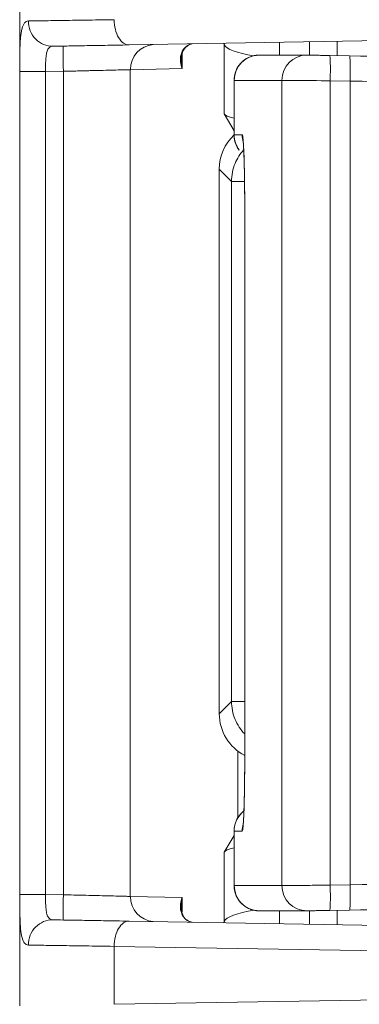
# Model space of a CAD drawing. Units: inches. Extents: x 0.3 to 84.8, y 1.5 to 53.5.
# Drawn here: x 64.1 to 64.6, y 23.3 to 24.7 of the extents above; entities that cross this region are included whole.
import ezdxf

# ---------------------------------------------------------------- set-up
doc = ezdxf.new("R2010")
doc.units = ezdxf.units.IN
doc.header["$LTSCALE"] = 2.5
doc.header["$MEASUREMENT"] = 0
doc.layers.add('Visible (ANSI)', color=7, linetype='Continuous', lineweight=18)
doc.layers.add('Visible Narrow (ANSI)', color=7, linetype='Continuous', lineweight=5)

msp = doc.modelspace()

# ---------------------------------------------------------------- linework, layer by layer
at = {"layer": 'Visible (ANSI)'}
for p, q in [((64.12306, 23.32069), (64.12306, 24.76992)), ((64.73523, 24.66059), (64.27501, 24.65266)), ((64.52505, 24.63849), (64.52505, 24.65697)), ((64.52186, 24.63854), (64.45569, 24.63854)), ((64.58091, 24.63753), (64.55348, 24.63801)), ((64.42056, 24.60354), (64.42056, 24.5279)), ((64.42056, 24.53371), (64.40665, 24.55722)), ((64.40005, 24.48057), (64.40005, 23.72555)), ((64.43534, 24.42789), (64.43534, 23.66292)), ((64.42056, 23.56291), (64.42056, 23.48727)), ((64.40665, 23.53339), (64.42056, 23.5569)), ((64.45569, 23.45227), (64.52186, 23.45227)), ((64.52505, 23.43364), (64.52505, 23.45231)), ((64.55348, 23.4528), (64.58091, 23.45328)), ((64.27501, 23.43795), (64.73523, 23.43002))]:
    msp.add_line(p, q, dxfattribs=at)
for centre, major_axis, ratio, start_param, end_param in [((64.45569, 24.60354), (0, 0.035), 0.9994152, 0.0000021, 0.0000138), ((64.52186, 24.60354), (0, 0.035), 0.9994152, 6.265732, 6.2831853), ((64.5718, 24.63753), (-0.26506, 0.00462), 0.0005968, 3.78109, 4.6780282), ((64.67005, 24.59979), (0.24948, -0.00374), 0.000513, 3.1415909, 3.1416007), ((64.48628, 24.55869), (-0.08, -0.00023), 0.1629413, 0.0955214, 0.6063802), ((64.46506, 24.48055), (-0.04598, 0.04598), 0.9996955, 6.2514211, 7.0684312), ((64.46506, 23.72557), (-0.04598, -0.04598), 0.9996955, 5.4979394, 6.5940569), ((64.49042, 23.56442), (0.065, -0.00019), 0.1629413, 2.6692434, 2.6692597), ((64.48628, 23.53192), (0.08, -0.00023), 0.1629413, 2.5352124, 3.0460713), ((64.67005, 23.49101), (-0.24948, -0.00374), 0.000513, 6.2831776, 6.2831876), ((64.45569, 23.48727), (0, -0.035), 0.9994152, 6.2831737, 6.2831853), ((64.52186, 23.48727), (0, -0.035), 0.9994152, 6.2831738, 6.3006271), ((64.55286, 23.48779), (0.00061, -0.03499), 0.0341898, 6.2825882, 6.2831853), ((64.5718, 23.45328), (-0.26506, -0.00462), 0.0005968, 1.6051569, 2.502095)]:
    msp.add_ellipse(centre, major_axis=major_axis, ratio=ratio, start_param=start_param, end_param=end_param, dxfattribs=at)
for points, knots in [([(64.27501, 24.65266), (64.26295, 24.65245), (64.25173, 24.65226), (64.24127, 24.65208), (64.24071, 24.65207), (64.24015, 24.65206), (64.23959, 24.65205), (64.22865, 24.65186), (64.21857, 24.65169), (64.20956, 24.65153), (64.20936, 24.65153), (64.20916, 24.65153), (64.20895, 24.65152), (64.2002, 24.65138), (64.19249, 24.65124), (64.18592, 24.65113), (64.18527, 24.65112), (64.18463, 24.65111), (64.18401, 24.6511), (64.17815, 24.651), (64.17326, 24.65092), (64.16936, 24.65086)], [0.00004981, 0.00004981, 0.00004981, 0.00004981, 0.23726083, 0.23726083, 0.23726083, 0.25, 0.25, 0.25, 0.5, 0.5, 0.5, 0.5056514, 0.5056514, 0.5056514, 0.75, 0.75, 0.75, 0.77410901, 0.77410901, 0.77410901, 0.99999636, 0.99999636, 0.99999636, 0.99999636]), ([(64.36257, 24.65417), (64.35698, 24.65312), (64.3538, 24.65041), (64.3489, 24.64322), (64.34737, 24.6384), (64.34737, 24.63259)], [0.00491055, 0.00491055, 0.00491055, 0.00491055, 0.19108462, 0.19108462, 0.37531892, 0.37531892, 0.37531892, 0.37531892]), ([(64.42056, 24.60354), (64.42056, 24.60731), (64.42119, 24.61113), (64.42358, 24.61823), (64.42536, 24.6216), (64.42982, 24.62754), (64.43257, 24.63019), (64.43868, 24.63442), (64.44212, 24.63606), (64.44744, 24.63763), (64.44924, 24.63801), (64.45149, 24.6383), (64.45195, 24.63835), (64.45291, 24.63844), (64.45342, 24.63847), (64.45401, 24.6385), (64.45417, 24.63851), (64.45451, 24.63852), (64.45468, 24.63853), (64.45498, 24.63853), (64.4551, 24.63853), (64.45539, 24.63854), (64.45551, 24.63854), (64.45564, 24.63854), (64.45566, 24.63854), (64.45569, 24.63854)], [0, 0, 0, 0, 0.02876105, 0.02876105, 0.05707269, 0.05707269, 0.0854003, 0.0854003, 0.11372462, 0.11372462, 0.1276402, 0.1276402, 0.13125081, 0.13125081, 0.13531831, 0.13531831, 0.13703876, 0.13703876, 0.13955964, 0.13955964, 0.14267868, 0.14267868, 0.14853688, 0.14853688, 0.15022015, 0.15022015, 0.15022015, 0.15022015]), ([(64.55347, 24.63801), (64.55162, 24.63804), (64.54981, 24.63807), (64.54801, 24.6381), (64.54761, 24.63811), (64.5472, 24.63812), (64.5468, 24.63813), (64.54484, 24.63816), (64.54289, 24.63819), (64.54103, 24.63822), (64.54081, 24.63823), (64.54059, 24.63823), (64.54038, 24.63824), (64.53837, 24.63827), (64.53647, 24.6383), (64.53471, 24.63833), (64.53285, 24.63836), (64.53114, 24.63839), (64.52964, 24.63842), (64.52818, 24.63844), (64.52692, 24.63846), (64.52587, 24.63848), (64.52574, 24.63848), (64.52561, 24.63849), (64.52548, 24.63849), (64.52462, 24.6385), (64.52394, 24.63851), (64.52344, 24.63852), (64.52332, 24.63852), (64.52321, 24.63852), (64.52312, 24.63852), (64.52275, 24.63853), (64.52253, 24.63853), (64.52247, 24.63853)], [0, 0, 0, 0, 0.1166152, 0.1166152, 0.1166152, 0.1428571, 0.1428571, 0.1428571, 0.2708215, 0.2708215, 0.2708215, 0.2857143, 0.2857143, 0.2857143, 0.4247269, 0.4247269, 0.4247269, 0.5714286, 0.5714286, 0.5714286, 0.7142857, 0.7142857, 0.7142857, 0.7325468, 0.7325468, 0.7325468, 0.8571429, 0.8571429, 0.8571429, 0.8868046, 0.8868046, 0.8868046, 1, 1, 1, 1]), ([(64.4275, 24.50698), (64.42715, 24.50746), (64.42681, 24.50794), (64.42441, 24.51151), (64.42282, 24.51498), (64.42099, 24.52159), (64.42056, 24.52476), (64.42056, 24.5279)], [0.907687415, 0.907687415, 0.907687415, 0.907687415, 0.912168907, 0.912168907, 0.940494752, 0.940494752, 0.964434031, 0.964434031, 0.964434031, 0.964434031]), ([(64.43534, 24.42789), (64.43534, 24.43845), (64.43528, 24.44915), (64.43506, 24.46897), (64.43489, 24.47837), (64.43447, 24.49478), (64.43422, 24.50204), (64.43381, 24.51045), (64.43368, 24.51283), (64.43342, 24.51661), (64.4333, 24.51808), (64.43313, 24.51975), (64.43307, 24.52021), (64.43307, 24.52021)], [0, 0, 0, 0, 0.08050138, 0.08050138, 0.1594334, 0.1594334, 0.23757976, 0.23757976, 0.27480246, 0.27480246, 0.30901353, 0.30901353, 0.33378383, 0.33378383, 0.33378383, 0.33378383]), ([(64.43307, 23.5706), (64.43307, 23.5706), (64.43307, 23.57062), (64.4331, 23.57083), (64.43317, 23.57138), (64.43336, 23.57344), (64.43351, 23.57538), (64.43387, 23.58122), (64.43408, 23.58571), (64.4345, 23.59716), (64.43471, 23.6046), (64.43505, 23.62132), (64.43518, 23.63089), (64.43531, 23.64797), (64.43534, 23.65547), (64.43534, 23.66292)], [0.14602546, 0.14602546, 0.14602546, 0.14602546, 0.15104438, 0.15104438, 0.1751831, 0.1751831, 0.21538, 0.21538, 0.27449584, 0.27449584, 0.34641914, 0.34641914, 0.42326906, 0.42326906, 0.48004589, 0.48004589, 0.48004589, 0.48004589]), ([(64.42056, 23.56291), (64.42056, 23.56668), (64.42119, 23.57051), (64.42358, 23.5776), (64.42536, 23.58097), (64.42949, 23.58647), (64.43175, 23.58875), (64.43427, 23.59068)], [0, 0, 0, 0, 0.028763596, 0.028763596, 0.05707515, 0.05707515, 0.081126333, 0.081126333, 0.081126333, 0.081126333]), ([(64.45569, 23.45227), (64.45552, 23.45227), (64.45538, 23.45227), (64.45466, 23.45228), (64.45449, 23.45229), (64.45402, 23.45231), (64.45369, 23.45232), (64.45304, 23.45236), (64.45272, 23.45239), (64.45189, 23.45246), (64.45136, 23.45252), (64.44976, 23.45274), (64.44868, 23.45294), (64.4452, 23.45375), (64.44282, 23.45458), (64.4373, 23.45719), (64.43424, 23.45929), (64.42889, 23.46431), (64.42656, 23.46733), (64.42302, 23.47387), (64.42176, 23.47747), (64.42075, 23.48315), (64.42056, 23.48522), (64.42056, 23.48727)], [0, 0, 0, 0, 0.01076263, 0.01076263, 0.01326393, 0.01326393, 0.01636893, 0.01636893, 0.01895928, 0.01895928, 0.02303967, 0.02303967, 0.03141899, 0.03141899, 0.05034167, 0.05034167, 0.07796736, 0.07796736, 0.10629304, 0.10629304, 0.13461933, 0.13461933, 0.15028659, 0.15028659, 0.15028659, 0.15028659]), ([(64.52247, 23.45228), (64.52253, 23.45228), (64.52275, 23.45228), (64.52312, 23.45228), (64.52321, 23.45229), (64.52332, 23.45229), (64.52344, 23.45229), (64.52394, 23.4523), (64.52462, 23.45231), (64.52548, 23.45232), (64.52561, 23.45232), (64.52574, 23.45233), (64.52587, 23.45233), (64.52686, 23.45234), (64.52806, 23.45236), (64.52942, 23.45239), (64.53094, 23.45241), (64.53267, 23.45244), (64.53456, 23.45247), (64.53636, 23.4525), (64.53832, 23.45254), (64.54038, 23.45257), (64.54059, 23.45258), (64.54081, 23.45258), (64.54103, 23.45258), (64.54289, 23.45262), (64.54484, 23.45265), (64.5468, 23.45268), (64.5472, 23.45269), (64.54761, 23.4527), (64.54801, 23.4527), (64.54981, 23.45274), (64.55162, 23.45277), (64.55347, 23.4528)], [0, 0, 0, 0, 0.1131954, 0.1131954, 0.1131954, 0.1428571, 0.1428571, 0.1428571, 0.2674532, 0.2674532, 0.2674532, 0.2857143, 0.2857143, 0.2857143, 0.4213646, 0.4213646, 0.4213646, 0.5714286, 0.5714286, 0.5714286, 0.7142857, 0.7142857, 0.7142857, 0.7291785, 0.7291785, 0.7291785, 0.8571429, 0.8571429, 0.8571429, 0.8833848, 0.8833848, 0.8833848, 1, 1, 1, 1]), ([(64.16936, 23.43975), (64.17326, 23.43969), (64.17815, 23.4396), (64.18401, 23.43951), (64.18463, 23.4395), (64.18527, 23.43949), (64.18592, 23.43947), (64.19249, 23.43936), (64.2002, 23.43923), (64.20895, 23.43908), (64.20916, 23.43908), (64.20936, 23.43908), (64.20956, 23.43907), (64.21857, 23.43892), (64.22865, 23.43875), (64.23959, 23.43856), (64.24015, 23.43855), (64.24071, 23.43854), (64.24127, 23.43853), (64.25173, 23.43835), (64.26295, 23.43816), (64.27501, 23.43795)], [0.00000047, 0.00000047, 0.00000047, 0.00000047, 0.22589136, 0.22589136, 0.22589136, 0.25000036, 0.25000036, 0.25000036, 0.49434884, 0.49434884, 0.49434884, 0.50000024, 0.50000024, 0.50000024, 0.75000012, 0.75000012, 0.75000012, 0.76273929, 0.76273929, 0.76273929, 0.99995019, 0.99995019, 0.99995019, 0.99995019])]:
    msp.add_open_spline(points, degree=3, knots=knots, dxfattribs=at)
for points in [[(64.16936, 24.65086), (64.16935, 24.65086), (64.16935, 24.65086), (64.16935, 24.65086)], [(64.43067, 24.50331), (64.43066, 24.50331), (64.43066, 24.50331), (64.43066, 24.50331)], [(64.34737, 23.45802), (64.34737, 23.44638), (64.35149, 23.43853), (64.36257, 23.43644)], [(64.16935, 23.43975), (64.16935, 23.43975), (64.16935, 23.43975), (64.16936, 23.43975)]]:
    msp.add_open_spline(points, degree=3, dxfattribs=at)
at = {"layer": 'Visible Narrow (ANSI)'}
for p, q in [((64.40665, 24.65329), (64.4057, 24.65491)), ((64.40665, 24.65329), (64.40665, 24.55722)), ((64.5636, 24.63783), (64.5636, 24.65763)), ((64.34839, 24.64033), (64.34839, 24.61985)), ((64.50507, 24.63424), (64.50506, 24.63424)), ((64.12314, 24.61568), (64.15874, 24.61568)), ((64.12314, 24.61568), (64.12314, 23.47493)), ((64.18372, 24.61611), (64.15874, 24.61568)), ((64.15874, 24.61568), (64.15874, 23.47493)), ((64.18372, 24.61611), (64.18372, 23.47449)), ((64.34839, 24.61985), (64.27662, 24.61837)), ((64.27662, 24.61837), (64.27662, 23.47224)), ((64.48688, 24.60354), (64.42071, 24.60354)), ((64.42071, 24.60354), (64.42071, 24.5279)), ((64.48688, 23.48727), (64.48688, 24.60354)), ((64.58149, 24.60254), (64.55406, 24.60301)), ((64.55406, 23.48779), (64.55406, 24.60301)), ((64.58149, 23.48827), (64.58149, 24.60254)), ((64.42071, 24.5279), (64.43194, 24.5279)), ((64.41707, 24.46356), (64.40005, 24.48057)), ((64.41707, 24.46356), (64.41707, 23.74257)), ((64.41707, 24.46355), (64.43512, 24.46355)), ((64.43534, 24.42789), (64.43536, 24.42789)), ((64.43536, 24.42789), (64.43536, 23.66292)), ((64.40005, 23.72555), (64.41707, 23.74256)), ((64.41707, 23.74258), (64.43534, 23.74258)), ((64.42572, 23.6738), (64.42572, 23.58119)), ((64.43536, 23.66292), (64.43534, 23.66292)), ((64.43194, 23.56291), (64.42071, 23.56291)), ((64.42071, 23.48727), (64.42071, 23.56291)), ((64.40665, 23.53339), (64.40665, 23.43732)), ((64.42071, 23.48727), (64.48688, 23.48727)), ((64.55406, 23.48779), (64.58149, 23.48827)), ((64.15874, 23.47493), (64.12314, 23.47493)), ((64.15874, 23.47493), (64.18372, 23.47449)), ((64.27662, 23.47224), (64.34839, 23.47076)), ((64.34839, 23.47076), (64.34839, 23.45027)), ((64.50542, 23.45637), (64.50542, 23.45637)), ((64.5636, 23.45298), (64.5636, 23.43298)), ((64.4057, 23.4357), (64.40665, 23.43732)), ((64.25409, 23.32265), (64.25409, 23.40296)), ((64.25409, 23.40296), (64.7143, 23.39503)), ((64.25409, 23.32265), (64.7143, 23.33058))]:
    msp.add_line(p, q, dxfattribs=at)
for centre, major_axis, ratio, start_param, end_param in [((64.16875, 24.68585), (0.00058, -0.03499), 0.9614714, 4.6964596, 6.2841268), ((64.27441, 24.68765), (0.0006, -0.03499), 0.5806493, 4.7023825, 6.2831734), ((64.31146, 24.61837), (-0.00072, 0.03499), 0.9953938, 0.0679437, 1.5502784), ((64.35738, 24.68879), (0.00564, -0.03454), 0.8206304, 6.2623332, 6.264564), ((64.36603, 24.4229), (0.00016, 0.2316), 0.2967147, 0.0540604, 0.0547393), ((64.37181, 24.65329), (0.03021, 0.01767), 0.9822861, 5.7462643, 5.7937125), ((64.48623, 24.65338), (-0.07995, 0.00182), 0.2345454, 0.1012126, 1.0779464), ((64.48227, 24.63468), (0.00072, 0.03499), 0.0348876, 4.8234385, 5.3772373), ((64.18433, 24.61611), (-0.00061, 0.03499), 0.0174455, 0.0261071, 1.5704914), ((64.45569, 24.60354), (0, 0.035), 0.9994152, 0.0000138, 1.5707963), ((64.52186, 24.60354), (0, 0.035), 0.9994152, 0, 1.5707963), ((64.55286, 24.60301), (0.00061, 0.03499), 0.0341897, 4.7129865, 6.2831749), ((64.5803, 24.60254), (0.00061, 0.03499), 0.0341898, 4.712986, 6.2831853), ((64.67005, 24.59979), (0.24948, -0.00374), 0.000513, 3.1074051, 3.1415909), ((64.55183, 24.60301), (-0.06499, 0.00052), 0.0002758, 4.6780328, 6.2490044), ((64.57124, 24.60254), (0.3, -0.00462), 0.0005271, 0.6394913, 1.5366027), ((64.67005, 24.52416), (0.24948, -0.00374), 0.000513, 3.1073952, 3.1073986), ((64.45569, 24.5279), (0, -0.035), 0.9994152, 4.712389, 5.3558018), ((64.46692, 24.5279), (0, -0.035), 0.9994152, 4.7123541, 4.9883321), ((64.45569, 24.5279), (0, -0.035), 0.9994152, 5.4883653, 5.4885376), ((64.45569, 23.56291), (0, 0.035), 0.9994152, 0.6593047, 1.5707963), ((64.67005, 23.56665), (-0.24949, -0.00374), 0.000513, 6.2831836, 6.3173696), ((64.46692, 23.56291), (0, 0.035), 0.9994152, 1.2948195, 1.5707963), ((64.57124, 23.48827), (-0.3, -0.00462), 0.0005271, 1.6049899, 2.5021013), ((64.67005, 23.49101), (-0.24948, -0.00374), 0.000513, 0.0000023, 0.034194), ((64.45569, 23.48727), (0, -0.035), 0.9994152, 4.712389, 6.2831736), ((64.52186, 23.48727), (0, -0.035), 0.9994152, 4.712389, 6.2831736), ((64.55286, 23.48779), (0.00061, -0.03499), 0.0341898, 0, 1.5701986), ((64.5803, 23.48827), (0.00061, -0.03499), 0.0341898, 0.0000011, 1.5701993), ((64.18433, 23.47449), (-0.00061, -0.03499), 0.0174455, 4.7126938, 6.2575159), ((64.31146, 23.47224), (-0.00072, -0.03499), 0.9953938, 4.7329064, 6.2151332), ((64.48623, 23.43723), (-0.07995, -0.00182), 0.2345455, 5.1973623, 6.1819726), ((64.48227, 23.45592), (0.00072, -0.03499), 0.0348879, 0.905949, 1.4654783), ((64.16875, 23.40476), (0.00057, 0.035), 0.9614674, 6.2820891, 7.8697359), ((64.27441, 23.40296), (0.0006, 0.03499), 0.5806493, 0, 1.5808029), ((64.37181, 23.43732), (0.03021, -0.01767), 0.9822861, 0.4894726, 0.536937), ((64.36603, 23.66776), (0.00016, -0.23165), 0.2967144, 6.2284471, 6.2291242), ((64.35738, 23.40182), (0.00564, 0.03454), 0.8206258, 0.0186764, 0.0208621)]:
    msp.add_ellipse(centre, major_axis=major_axis, ratio=ratio, start_param=start_param, end_param=end_param, dxfattribs=at)
for points, knots in [([(64.13509, 24.68585), (64.13403, 24.68584), (64.13305, 24.68559), (64.13129, 24.68467), (64.1305, 24.684), (64.12903, 24.6822), (64.12836, 24.68108), (64.12721, 24.67848), (64.12672, 24.67702), (64.12585, 24.67374), (64.12547, 24.67188), (64.12484, 24.66796), (64.12459, 24.6659), (64.12416, 24.66144), (64.12398, 24.65904), (64.1237, 24.65414), (64.12359, 24.65166), (64.12342, 24.64643), (64.12336, 24.64367), (64.12326, 24.63819), (64.12323, 24.63547), (64.12318, 24.62984), (64.12316, 24.62692), (64.12314, 24.62124), (64.12314, 24.61847), (64.12314, 24.61568)], [0.00005915, 0.00005915, 0.00005915, 0.00005915, 0.08376053, 0.08376053, 0.16666756, 0.16666756, 0.25210407, 0.25210407, 0.33333405, 0.33333405, 0.41844242, 0.41844242, 0.50000054, 0.50000054, 0.58548332, 0.58548332, 0.66666702, 0.66666702, 0.75217034, 0.75217034, 0.83333351, 0.83333351, 0.91975629, 0.91975629, 1, 1, 1, 1]), ([(64.25408, 24.68765), (64.23987, 24.68743), (64.21311, 24.68703), (64.17915, 24.68651), (64.1524, 24.68611), (64.13992, 24.68592), (64.1351, 24.68585)], [0.00003399, 0.00003399, 0.00003399, 0.00003399, 0.25, 0.5, 0.75, 0.99999909, 0.99999909, 0.99999909, 0.99999909]), ([(64.34839, 24.61985), (64.34717, 24.62314), (64.34648, 24.62626), (64.34619, 24.62927), (64.34618, 24.62938), (64.34593, 24.63226), (64.34606, 24.63482), (64.3465, 24.63734), (64.34653, 24.63753), (64.34701, 24.63992), (64.34771, 24.64191), (64.34872, 24.64393), (64.34884, 24.64415), (64.34987, 24.64603), (64.35097, 24.64751), (64.35243, 24.64899), (64.35265, 24.64921), (64.35411, 24.65056), (64.35547, 24.65151), (64.35725, 24.65244), (64.35759, 24.6526), (64.35936, 24.6534), (64.36087, 24.65387), (64.36243, 24.65416)], [0, 0, 0, 0, 0.1666667, 0.1666667, 0.1730818, 0.1730818, 0.3333333, 0.3333333, 0.3461848, 0.3461848, 0.5, 0.5, 0.5192312, 0.5192312, 0.6666667, 0.6666667, 0.6923426, 0.6923426, 0.8333333, 0.8333333, 0.8653665, 0.8653665, 1, 1, 1, 1]), ([(64.16935, 24.65086), (64.16844, 24.65084), (64.16761, 24.65071), (64.16608, 24.65023), (64.16539, 24.64989), (64.16413, 24.64898), (64.16356, 24.64842), (64.16256, 24.64711), (64.16214, 24.64638), (64.16138, 24.64473), (64.16105, 24.6438), (64.16051, 24.64183), (64.16028, 24.6408), (64.15989, 24.63857), (64.15973, 24.63737), (64.15947, 24.63492), (64.15937, 24.63368), (64.1592, 24.63107), (64.15913, 24.62968), (64.15901, 24.62695), (64.15897, 24.6256), (64.15889, 24.62278), (64.15885, 24.62131), (64.15879, 24.61845), (64.15877, 24.61706), (64.15874, 24.61568)], [0.00017733, 0.00017733, 0.00017733, 0.00017733, 0.08402907, 0.08402907, 0.16666667, 0.16666667, 0.25155855, 0.25155855, 0.33333333, 0.33333333, 0.41834525, 0.41834525, 0.5, 0.5, 0.58549024, 0.58549024, 0.66666667, 0.66666667, 0.75263085, 0.75263085, 0.83333333, 0.83333333, 0.91946211, 0.91946211, 1, 1, 1, 1]), ([(64.27662, 24.61837), (64.27609, 24.61835), (64.27508, 24.61833), (64.27331, 24.61828), (64.27303, 24.61828), (64.27089, 24.61822), (64.26849, 24.61816), (64.26534, 24.61808), (64.26511, 24.61808), (64.26163, 24.61799), (64.25781, 24.6179), (64.24911, 24.61769), (64.24423, 24.61757), (64.23847, 24.61743), (64.23799, 24.61742), (64.23264, 24.61729), (64.22744, 24.61716), (64.22096, 24.61701), (64.21993, 24.61698), (64.21383, 24.61684), (64.20859, 24.61671), (64.20163, 24.61654), (64.19999, 24.6165), (64.19351, 24.61635), (64.18861, 24.61623), (64.18372, 24.61611)], [0, 0, 0, 0, 0.1207729, 0.1207729, 0.14285714, 0.14285714, 0.27530861, 0.27530861, 0.28571429, 0.28571429, 0.42857143, 0.42857143, 0.57142857, 0.57142857, 0.58435166, 0.58435166, 0.71428571, 0.71428571, 0.73883519, 0.73883519, 0.85714286, 0.85714286, 0.89341818, 0.89341818, 0.99997289, 0.99997289, 0.99997289, 0.99997289]), ([(64.43387, 24.50714), (64.42889, 24.50164), (64.42024, 24.48798), (64.41707, 24.47205), (64.41707, 24.46355)], [0.5318211, 0.5318211, 0.5318211, 0.5318211, 0.75, 1, 1, 1, 1]), ([(64.41707, 23.74257), (64.41707, 23.73407), (64.42039, 23.71743), (64.42969, 23.70326), (64.43534, 23.6974)], [0, 0, 0, 0, 0.25, 0.48928818, 0.48928818, 0.48928818, 0.48928818]), ([(64.48688, 23.48727), (64.48704, 23.48727), (64.48847, 23.48728), (64.49379, 23.48732), (64.50202, 23.48738), (64.51275, 23.48746), (64.52543, 23.48757), (64.53945, 23.48768), (64.5492, 23.48775), (64.55406, 23.48779)], [0.00000001, 0.00000001, 0.00000001, 0.00000001, 0.14285714, 0.28571429, 0.42857143, 0.57142857, 0.71428571, 0.85714286, 0.99996585, 0.99996585, 0.99996585, 0.99996585]), ([(64.12314, 23.47493), (64.12314, 23.46912), (64.12316, 23.46346), (64.12325, 23.45226), (64.12334, 23.44673), (64.12368, 23.43626), (64.12394, 23.43133), (64.12481, 23.42244), (64.12542, 23.41848), (64.12717, 23.4119), (64.12832, 23.40927), (64.13123, 23.40572), (64.13297, 23.40479), (64.13509, 23.40476)], [0, 0, 0, 0, 0.16666667, 0.16666667, 0.33333333, 0.33333333, 0.5, 0.5, 0.66666667, 0.66666667, 0.83333333, 0.83333333, 1, 1, 1, 1]), ([(64.15874, 23.47493), (64.15879, 23.47207), (64.15885, 23.46919), (64.15893, 23.46637), (64.15901, 23.46356), (64.15911, 23.46081), (64.15929, 23.4582), (64.15946, 23.45559), (64.15971, 23.45312), (64.16009, 23.4509), (64.16048, 23.44867), (64.16101, 23.44669), (64.16177, 23.44504), (64.16253, 23.44339), (64.16351, 23.44207), (64.16477, 23.44117), (64.16602, 23.44027), (64.16755, 23.43978), (64.16935, 23.43975)], [0, 0, 0, 0, 0.16666667, 0.16666667, 0.16666667, 0.33333333, 0.33333333, 0.33333333, 0.5, 0.5, 0.5, 0.66666667, 0.66666667, 0.66666667, 0.83333333, 0.83333333, 0.83333333, 0.99982251, 0.99982251, 0.99982251, 0.99982251]), ([(64.18372, 23.47449), (64.18861, 23.47438), (64.19351, 23.47426), (64.19999, 23.4741), (64.20163, 23.47407), (64.20859, 23.4739), (64.21383, 23.47377), (64.21993, 23.47363), (64.22096, 23.4736), (64.22744, 23.47345), (64.23264, 23.47332), (64.23799, 23.47319), (64.23847, 23.47318), (64.24419, 23.47304), (64.24903, 23.47292), (64.25774, 23.47271), (64.26161, 23.47262), (64.26511, 23.47253), (64.26534, 23.47252), (64.26849, 23.47245), (64.27089, 23.47239), (64.27303, 23.47233), (64.27331, 23.47233), (64.27508, 23.47228), (64.27609, 23.47225), (64.27662, 23.47224)], [0.00002711, 0.00002711, 0.00002711, 0.00002711, 0.10658181, 0.10658181, 0.14285714, 0.14285714, 0.26116481, 0.26116481, 0.28571429, 0.28571429, 0.41564834, 0.41564834, 0.42857143, 0.42857143, 0.57017802, 0.57017802, 0.71428571, 0.71428571, 0.72469139, 0.72469139, 0.85714286, 0.85714286, 0.8792271, 0.8792271, 1, 1, 1, 1]), ([(64.36243, 23.43645), (64.36087, 23.43674), (64.35936, 23.43721), (64.35759, 23.438), (64.35725, 23.43817), (64.35547, 23.4391), (64.35411, 23.44005), (64.35265, 23.4414), (64.35243, 23.44162), (64.35097, 23.4431), (64.34987, 23.44457), (64.34884, 23.44646), (64.34872, 23.44668), (64.34771, 23.44869), (64.34701, 23.45069), (64.34653, 23.45308), (64.3465, 23.45327), (64.34606, 23.45579), (64.34593, 23.45835), (64.34618, 23.46123), (64.34619, 23.46134), (64.34648, 23.46435), (64.34717, 23.46747), (64.34839, 23.47076)], [0, 0, 0, 0, 0.1346335, 0.1346335, 0.1666667, 0.1666667, 0.3076574, 0.3076574, 0.3333333, 0.3333333, 0.4807688, 0.4807688, 0.5, 0.5, 0.6538152, 0.6538152, 0.6666667, 0.6666667, 0.8269182, 0.8269182, 0.8333333, 0.8333333, 1, 1, 1, 1]), ([(64.13509, 23.40476), (64.13992, 23.40469), (64.1524, 23.4045), (64.17915, 23.4041), (64.21311, 23.40358), (64.23987, 23.40317), (64.25408, 23.40296)], [0, 0, 0, 0, 0.25, 0.5, 0.75, 0.999966, 0.999966, 0.999966, 0.999966])]:
    msp.add_open_spline(points, degree=3, knots=knots, dxfattribs=at)
for points in [[(64.34839, 24.61985), (64.34769, 24.62425), (64.34737, 24.62851), (64.34737, 24.63259)], [(64.43194, 24.5279), (64.43217, 24.5279), (64.43261, 24.52665), (64.43326, 24.5209), (64.43385, 24.51161), (64.43438, 24.49907), (64.43481, 24.48377), (64.43512, 24.46639), (64.43532, 24.44729), (64.43536, 24.43443), (64.43536, 24.42789)], [(64.43536, 23.66292), (64.43536, 23.65637), (64.43532, 23.64352), (64.43512, 23.62441), (64.43481, 23.60704), (64.43438, 23.59173), (64.43385, 23.5792), (64.43326, 23.56991), (64.43261, 23.56416), (64.43217, 23.56291), (64.43194, 23.56291)], [(64.34737, 23.45802), (64.34737, 23.4621), (64.34769, 23.46635), (64.34839, 23.47076)]]:
    msp.add_open_spline(points, degree=3, dxfattribs=at)

doc.saveas('drawing.dxf')
